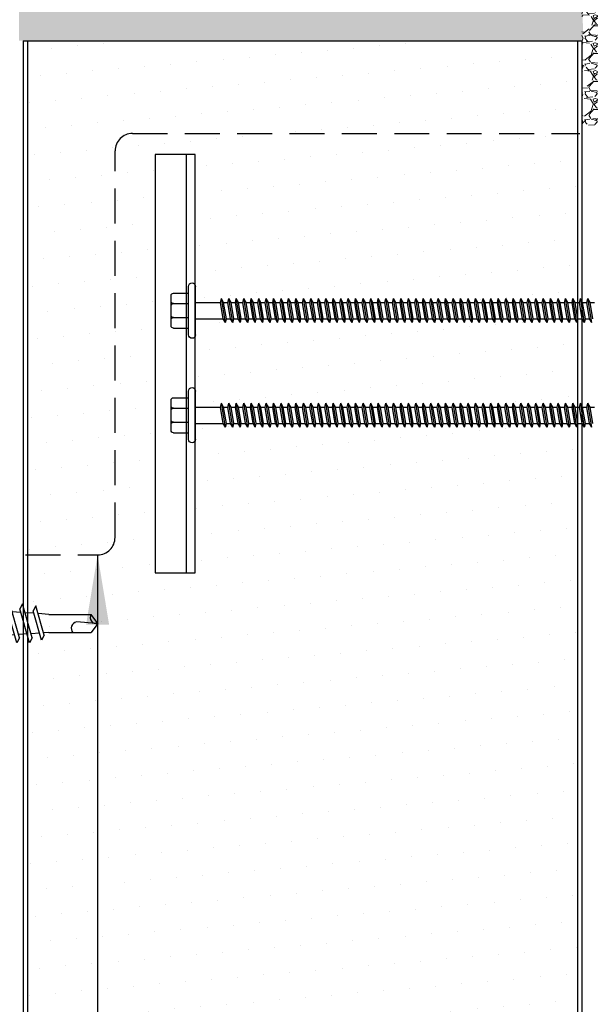
# Model space of a CAD drawing. Units: inches. Extents: x 0 to 34, y 0 to 44.
# Drawn here: x 16 to 20.1, y 20.5 to 27.5 of the extents above; entities that cross this region are included whole.
import ezdxf

# ---------------------------------------------------------------- set-up
doc = ezdxf.new("R2010")
doc.units = ezdxf.units.IN
doc.header["$LTSCALE"] = 2
doc.header["$MEASUREMENT"] = 0
doc.linetypes.add('HIDDEN2', pattern=[0.1875, 0.125, -0.0625])
doc.layers.get('0').update_dxf_attribs({"linetype": 'CONTINUOUS'})
for name, color, linetype in [('CLIP', 5, 'CONTINUOUS'), ('FASTENER', 9, 'CONTINUOUS'), ('hatch', 8, 'CONTINUOUS'), ('insul', 8, 'CONTINUOUS'), ('PANEL', 11, 'CONTINUOUS'), ('TEXT', 2, 'CONTINUOUS')]:
    doc.layers.add(name, color=color, linetype=linetype)
doc.styles.add('TEXT1', font='ROMANS', dxfattribs={"width": 0.75, "height": 0.375})
doc.dimstyles.new('PLAN$7', dxfattribs={"dimtxt": 0.375, "dimasz": 0.125, "dimexe": 0.0625, "dimexo": 0.125, "dimgap": 0.0625, "dimtad": 1, "dimdec": 4, "dimzin": 3, "dimdsep": 46, "dimlunit": 4, "dimtxsty": 'TEXT1', "dimblk": 'ARCHTICK', "dimcen": 0.0625, "dimclrd": 7, "dimclre": 7, "dimclrt": 2, "dimadec": 3, "dimazin": 0, "dimtfac": 0.6666666666666666, "dimtdec": 4, "dimtmove": 0, "dimatfit": 2, "dimfxl": 0, "dimtvp": 1, "dimfrac": 2, "dimtolj": 1, "dimtzin": 3, "dimarcsym": 0})
pattern_1 = [(228.012787504, (0.144, 0.2), (-1.600000000000013, -1.800000000000001), [0.0269072, -2.66381760941474]), (184.969740728, (0.126, 0.18), (2.399999999999995, 0.200000000000007), [0.0461736, -4.571184952245999]), (132.510447078, (0.08000000000000002, 0.176), (2.000000000000024, -2.199999999999973), [0.03255760000000001, -3.22320651921994]), (267.273689006, (0.002, 0.126), (0.2000000000000048, 4.000000000000004), [0.0420476, -4.162711608325799]), (292.833654178, (0, 0.084), (-0.9999999999999978, 2.400000000000006), [0.041231, -4.08187462561766]), (357.273689006, (0.016, 0.04600000000000001), (-4.000000000000004, 0.2000000000000051), [0.0420476, -4.162711608325799]), (37.6942404667, (0.058, 0.044), (-2.6, -1.999999999999995), [0.0556058, -5.5049697097832]), (72.2553283749, (0.102, 0.07800000000000001), (1.400000000000006, 4.400000000000001), [0.0524976, -5.197264299362678]), (121.429565615, (0.118, 0.128), (-1.600000000000004, 2.599999999999998), [0.04219000000000001, -4.1768146219458]), (175.236358309, (0.096, 0.164), (2.199999999999997, -0.2000000000000076), [0.04816640000000001, -2.36015251575846]), (222.397437798, (0.048, 0.168), (-2.399999999999993, -2.199999999999994), [0.0622896, -6.16667500095898]), (138.814074834, (0.2, 0.124), (-1.400000000000007, 1.2), [0.0212602, -2.104768962546939]), (171.46923439, (0.184, 0.138), (2.6, -0.399999999999999), [0.0404474, -4.0043022832314]), (225, (0.144, 0.144), (-2.220446049250313e-17, -0.1999999999999866), [0.0282842, -0.25455851247462]), (203.198590514, (0.13, 0.168), (0.9999999999999979, 0.3999999999999951), [0.0152316, -1.50792302117278]), (291.801409486, (0.116, 0.162), (-0.1999999999999368, 0.6000000000000205), [0.0215406, -1.0554923614269]), (30.96375653209999, (0.124, 0.142), (0.6000000000000106, 0.3999999999999959), [0.0349858, -1.13120457896906]), (161.565051177, (0.154, 0.16), (0.4000000000000024, -0.1999999999999953), [0.0252982, -0.6071573320336799]), (16.389540334, (0, 0.162), (1.999999999999993, 0.6000000000000089), [0.03544, -3.50856902933388]), (70.3461759419, (0.034, 0.172), (-0.8000000000002441, -2.200000000000679), [0.0297322, -2.9434815494638]), (293.198590514, (0.154, 0.2), (-0.3999999999999941, 0.9999999999999982), [0.030463, -1.49269162117278]), (343.610459666, (0.166, 0.172), (-1.999999999999993, 0.6000000000000087), [0.03543999999999999, -3.508569029333799]), (339.44395478, (0, 0.03800000000000001), (-1.000000000000007, 0.4000000000000049), [0.034176, -1.6746247490635]), (294.775140569, (0.032, 0.026), (-1.000000000000001, 2.200000000000001), [0.0286356, -2.8349286126552]), (66.8014094864, (0.156, 0), (0.3999999999999962, 0.999999999999994), [0.030463, -1.49269162117278]), (17.3540246363, (0.168, 0.028), (-2.599999999999996, -0.7999999999999926), [0.0335262, -3.319084722848]), (69.44395478040002, (0.058, 0), (-0.4000000000000015, -0.999999999999991), [0.017088, -1.6917127490635]), (101.309932474, (0.144, 0), (-0.1999999999999928, 0.8000000000000025), [0.010198, -1.00960590271856]), (165.963756532, (0.142, 0.01), (0.5999999999999918, -0.2000000000000003), [0.041231, -0.7833901251235401]), (186.009005957, (0.102, 0.02), (2.000000000000009, 0.1999999999999966), [0.03821, -3.782784634908561]), (303.690067526, (0.124, 0.124), (-0.1999999999999975, 0.3999999999999972), [0.0288444, -0.6922658550927999]), (353.157226587, (0.14, 0.1), (3.400000000000003, -0.4000000000000106), [0.05035880000000001, -4.98551252480566]), (60.9453959009, (0.19, 0.094), (-0.7999999999999952, -1.399999999999995), [0.0205912, -2.0385348281974]), (90, (0.2, 0.112), (-0.2, 0.2), [0.012, -0.188]), (120.256437164, (0.098, 0.026), (0.8000000000000018, -1.400000000000002), [0.0277848, -2.750703997889961]), (48.01278750420001, (0.084, 0.05), (1.6, 1.799999999999995), [0.0538144, -2.63691040941474]), (0, (0.12, 0.09000000000000001), (0.2, 0.2), [0.052, -0.148]), (325.3048464690001, (0.172, 0.09000000000000001), (2.000000000000028, -1.399999999999965), [0.03162279999999999, -3.1306548601684]), (254.054604099, (0.198, 0.072), (-0.2000000000000076, -0.8000000000000009), [0.0291204, -1.4269015778561]), (207.645975364, (0.19, 0.044), (-3.79999999999999, -2.00000000000001), [0.047413, -4.69389483645188]), (175.42607874, (0.148, 0.022), (-2.599999999999991, 0.2000000000000003), [0.0501598, -4.96581468159378])]

# ---------------------------------------------------------------- blocks, each defined once
blk = doc.blocks.new('MB_DW4')
at = {"layer": 'FASTENER'}
for p, q in [((-0.2171404842768219, 0.305071462036608), (-0.2171404842768219, 0.1711859360493406)), ((-0.1627114102537632, 0.3365750513696923), (0.1592179256073791, 0.3365750513696923)), ((-0.1082823362305234, 0.3050714620365937), (-0.1082823362305234, 0.1711859360493406)), ((0.1047888515842885, 0.3050714620365937), (0.1047888515842885, 0.1711859360493406)), ((0.2136469996305088, 0.3050714620365511), (0.2136469996305088, 0.1711859360493406)), ((-0.2257336523008497, 0.1711859360493406), (0.2136469996305088, 0.1711859360493406)), ((-0.3257336523008476, 0.0711859360493392), (-0.3257336523008476, 0.03687668227665597)), ((0.3222401676545417, 0.07118593604934631), (0.3222401676545417, 0.03687668227665597)), ((-0.3257336523008476, 0.03687668227665597), (0.3222401676546127, 0.03687668227666308)), ((-0.1409534310539051, -0.01403083081205381), (0.03734135838194774, 0.03687668227666308)), ((-0.1052880164057832, -0.03413018308585691), (0.1374599464076702, 0.03518028377235538)), ((-0.08803113739200441, 0.03687668227666308), (-0.08803113739200441, 0.001079775424969398)), ((-0.08803113739200441, 0.03687668227666308), (0.08453765274576597, 0.03687668227666308)), ((0.08453765274576597, 0.03687668227666308), (0.1344497620375265, 0.03687668227666308)), ((0.08453765274576952, 0.02006967753533218), (0.08453765274576952, -0.04054461424517797)), ((0.1374599464076702, 0.03518028377235538), (0.1344497620375265, 0.03687668227666308)), ((-0.1052880164057832, -0.03413018308585691), (-0.1409534310539051, -0.01403083081205381)), ((-0.1409534310539051, -0.1049278210469211), (0.1017945317595483, -0.03561735418870882)), ((-0.1052880164057832, -0.1250271733207242), (0.1374599464076702, -0.05571670646251192)), ((-0.08803113739200441, -0.02920292302938776), (-0.08803113739200441, -0.0898172148098979)), ((0.1374599464076702, -0.05571670646251192), (0.1017945317595483, -0.03561735418870882)), ((-0.1052880164057832, -0.1250271733207242), (-0.1409534310539051, -0.1049278210469211)), ((-0.1409534310539051, -0.1958248112817884), (0.1017945317595483, -0.1265143444235761)), ((-0.08803113739200441, -0.1200999132642551), (-0.08803113739200441, -0.1807142050447652)), ((0.08453765274576952, -0.07082731269954223), (0.08453765274576952, -0.1314416044800453)), ((0.1374599464076702, -0.1466136966973792), (0.1017945317595483, -0.1265143444235761)), ((-0.1052880164057832, -0.2159241635555915), (-0.1409534310539051, -0.1958248112817884)), ((-0.1052880164057832, -0.2159241635555915), (0.1374599464076702, -0.1466136966973792)), ((-0.08382277888452094, -0.2704096062344377), (-0.08803113739200441, -0.2109969034991224)), ((0.08371770789861799, -0.2225727089768625), (0.08453765274576952, -0.2109969034991224)), ((0.08453765274576952, -0.1617243029344024), (0.08453765274576952, -0.2109969034991224)), ((-0.1409534310539051, -0.2867218015166557), (0.1017945317595483, -0.2174113346584434)), ((-0.1052880164057832, -0.3068211537904588), (0.1374599464076702, -0.2375106869322465)), ((0.0771463317831298, -0.3153459874457738), (0.08152842747447053, -0.2534805004145895)), ((0.1374599464076702, -0.2375106869322465), (0.1017945317595483, -0.2174113346584434)), ((-0.1052880164057832, -0.3068211537904588), (-0.1409534310539051, -0.2867218015166557)), ((-0.1409534310539051, -0.377618791751523), (0.1017945317595483, -0.3083083248933107)), ((-0.1052880164057832, -0.3977181440253261), (0.1374599464076702, -0.3284076771671138)), ((-0.07751193847176907, -0.3595046975359182), (-0.08172029697924543, -0.3000919948005958)), ((0.07057495566764871, -0.4081192659146922), (0.07495705135898234, -0.3462537788835007)), ((0.1374599464076702, -0.3284076771671138), (0.1017945317595483, -0.3083083248933107)), ((-0.1052880164057832, -0.3977181440253261), (-0.1409534310539051, -0.377618791751523)), ((-0.1220416360769754, -0.4631160030395947), (0.0885005517078632, -0.4030010708293048)), ((-0.08637622142885348, -0.4832153553133978), (0.1241659663559851, -0.4231004231031079)), ((-0.0712010980590243, -0.4485997888373987), (-0.07540945656649356, -0.3891870861020834)), ((0.1241659663559851, -0.4231004231031079), (0.0885005517078632, -0.4030010708293048)), ((-0.08637622142885348, -0.4832153553133978), (-0.1220416360769754, -0.4631160030395947)), ((-0.06646003862478622, -0.5155330489947829), (-0.06909861615374169, -0.4782821774035568)), ((0.06299154628657178, -0.5151802129509093), (0.06838567524350125, -0.439027057352412)), ((-0.06646003862478622, -0.5155330489947829), (-0.06646003862478622, -0.819984783339244)), ((0.06296655397855133, -0.5158867690668529), (0.06296655397855133, -0.819984783339244)), ((-0.003145499025965393, -0.8538366038151679), (0.008950598423258072, -0.7138288753829869)), ((-0.001746742323117445, -0.8655537150908543), (-0.06646003862478622, -0.819984783339244)), ((-0.001746742323117445, -0.8655537150908543), (0.06296655397855133, -0.8199847833392511))]:
    blk.add_line(p, q, dxfattribs=at)
for centre, radius, start, end in [((-0.1627114102537632, 0.2738044223143916), 0.06277062905529672, 29.87541791658705, 150.1245820834162), ((-0.001746742323156525, 0.14103715330711), 0.195594190122193, 56.99742822392973, 123.0025717760438), ((0.1592179256073791, 0.2738044223143916), 0.06277062905529672, 29.87541791658385, 150.1245820834129), ((-0.2257336523008497, 0.0711859360493392), 0.1, 90.0000000000005, 180), ((0.2222401676545402, 0.07118593604934631), 0.1, 0, 90.00000000000081), ((0.07296655397854934, -0.5158867690668529), 0.01, 175.9483557626219, 180), ((-0.03627573630953052, -0.7227384504607173), 0.04609557333874754, 11.14454555051887, 130.9060011362953), ((0.03904108830937147, -0.8547425298941675), 0.04219631326387199, 55.45845230643774, 194.8453903687717)]:
    blk.add_arc(centre, radius, start, end, dxfattribs=at)
blk = doc.blocks.new('A$C400146F3')
at = {"layer": 'FASTENER'}
for p, q in [((-0.06663624435259408, 0.1703907593905569), (-0.06663624435259408, -0.1764040669918359)), ((-0.01663624434968369, 0.1703907593905569), (-0.01663624434968369, -0.1764040669918359)), ((-0.01663624434968369, 0.1595133461992191), (-0.01663624434968369, -0.165526653804136)), ((-0.1916762443479456, 0.1059933461979199), (-0.1916762443479456, -0.1120066538028368)), ((-0.175676244348324, 0.1219933461975415), (-0.06663624435259408, 0.1219933461975415)), ((0.1970248204127349, 0.08287160707504901), (0.1682727896079816, -0.08888491468360352)), ((0.1970248204127349, 0.08287160707504901), (0.1809460307670454, 0.05568899837771843)), ((0.1970248204127349, 0.08287160707504901), (0.2035175554231321, 0.05568899837771843)), ((0.2504206146552681, 0.08287160707504901), (0.2216685838505148, -0.08888491468360352)), ((0.2504206146552681, 0.08287160707504901), (0.2343418250059406, 0.05568899837771843)), ((0.2504206146552681, 0.08287160707504901), (0.2569133496620273, 0.05568899837771843)), ((0.3038164088978013, 0.08287160707504901), (0.275064378093048, -0.08888491468360352)), ((0.3038164088978013, 0.08287160707504901), (0.2877376192484737, 0.05568899837771843)), ((0.3038164088978013, 0.08287160707504901), (0.3103091439045604, 0.05568899837771843)), ((0.3572122031366964, 0.08287160707504901), (0.3284601723355811, -0.08888491468360352)), ((0.3572122031366964, 0.08287160707504901), (0.3411334134910069, 0.05568899837771843)), ((0.3572122031366964, 0.08287160707504901), (0.3637049381470936, 0.05568899837771843)), ((0.4106079973792296, 0.08287160707504901), (0.3818559665744763, -0.08888491468360352)), ((0.4106079973792296, 0.08287160707504901), (0.3945292077335401, 0.05568899837771843)), ((0.4106079973792296, 0.08287160707504901), (0.4171007323896267, 0.05568899837771843)), ((0.4640037916217628, 0.08287160707504901), (0.4352517608170094, -0.08888491468360352)), ((0.4640037916217628, 0.08287160707504901), (0.4479250019724352, 0.05568899837771843)), ((0.4640037916217628, 0.08287160707504901), (0.4704965266285219, 0.05568899837771843)), ((0.5173995858642959, 0.08287160707504901), (0.4886475550595426, -0.08888491468360352)), ((0.5173995858642959, 0.08287160707504901), (0.5013207962149684, 0.05568899837771843)), ((0.5173995858642959, 0.08287160707504901), (0.5238923208710551, 0.05568899837771843)), ((0.5707953801031911, 0.08287160707504901), (0.5420433493020758, -0.08888491468360352)), ((0.5707953801031911, 0.08287160707504901), (0.5547165904575015, 0.05568899837771843)), ((0.5707953801031911, 0.08287160707504901), (0.5772881151135882, 0.05568899837771843)), ((0.6241911743457242, 0.08287160707504901), (0.5954391435409709, -0.08888491468360352)), ((0.6241911743457242, 0.08287160707504901), (0.6081123847000347, 0.05568899837771843)), ((0.6241911743457242, 0.08287160707504901), (0.6306839093561214, 0.05568899837771843)), ((0.6775869685882574, 0.08287160707504901), (0.6488349377835041, -0.08888491468360352)), ((0.6775869685882574, 0.08287160707504901), (0.6615081789389299, 0.05568899837771843)), ((0.6775869685882574, 0.08287160707504901), (0.6840797035950166, 0.05568899837771843)), ((0.7309827628307906, 0.08287160707504901), (0.7022307320260373, -0.08888491468360352)), ((0.7309827628307906, 0.08287160707504901), (0.714903973181463, 0.05568899837771843)), ((0.7309827628307906, 0.08287160707504901), (0.7374754978375497, 0.05568899837771843)), ((0.7843785570696857, 0.08287160707504901), (0.7556265262685704, -0.08888491468360352)), ((0.7843785570696857, 0.08287160707504901), (0.7682997674239962, 0.05568899837771843)), ((0.7843785570696857, 0.08287160707504901), (0.7908712920800829, 0.05568899837771843)), ((0.8377743513122189, 0.08287160707504901), (0.8090223205074656, -0.08888491468360352)), ((0.8377743513122189, 0.08287160707504901), (0.8216955616665294, 0.05568899837771843)), ((0.8377743513122189, 0.08287160707504901), (0.844267086322616, 0.05568899837771843)), ((0.891170145554752, 0.08287160707504901), (0.8624181147499987, -0.08888491468360352)), ((0.891170145554752, 0.08287160707504901), (0.8750913559054245, 0.05568899837771843)), ((0.891170145554752, 0.08287160707504901), (0.8976628805615112, 0.05568899837771843)), ((0.9445659397972852, 0.08287160707504901), (0.9158139089925319, -0.08888491468360352)), ((0.9445659397972852, 0.08287160707504901), (0.9284871501479577, 0.05568899837771843)), ((0.9445659397972852, 0.08287160707504901), (0.9510586748040444, 0.05568899837771843)), ((0.9979617340361804, 0.08287160707504901), (0.9692097032350651, -0.08888491468360352)), ((0.9979617340361804, 0.08287160707504901), (0.9818829443904908, 0.05568899837771843)), ((0.9979617340361804, 0.08287160707504901), (1.004454469046578, 0.05568899837771843)), ((1.051357528278714, 0.08287160707504901), (1.02260549747396, -0.08888491468360352)), ((1.051357528278714, 0.08287160707504901), (1.035278738633024, 0.05568899837771843)), ((1.051357528278714, 0.08287160707504901), (1.057850263289111, 0.05568899837771843)), ((1.104753322521247, 0.08287160707504901), (1.076001291716493, -0.08888491468360352)), ((1.104753322521247, 0.08287160707504901), (1.088674532871919, 0.05568899837771843)), ((1.104753322521247, 0.08287160707504901), (1.111246057528006, 0.05568899837771843)), ((1.15814911676378, 0.08287160707504901), (1.129397085959027, -0.08888491468360352)), ((1.15814911676378, 0.08287160707504901), (1.142070327114452, 0.05568899837771843)), ((1.15814911676378, 0.08287160707504901), (1.164641851770539, 0.05568899837771843)), ((1.211544911002675, 0.08287160707504901), (1.18279288020156, -0.08888491468360352)), ((1.211544911002675, 0.08287160707504901), (1.195466121356985, 0.05568899837771843)), ((1.211544911002675, 0.08287160707504901), (1.218037646013072, 0.05568899837771843)), ((1.265892737094219, 0.08287160707504901), (1.237140706289465, -0.08888491468360352)), ((1.265892737094219, 0.08287160707504901), (1.249813947444891, 0.05568899837771843)), ((1.265892737094219, 0.08287160707504901), (1.272385472100978, 0.05568899837771843)), ((1.320240563182124, 0.08287160707504901), (1.291488532381009, -0.08888491468360352)), ((1.320240563182124, 0.08287160707504901), (1.304161773536435, 0.05568899837771843)), ((1.320240563182124, 0.08287160707504901), (1.326733298192521, 0.05568899837771843)), ((1.374588389273668, 0.08287160707504901), (1.345836358468914, -0.08888491468360352)), ((1.374588389273668, 0.08287160707504901), (1.35850959962434, 0.05568899837771843)), ((1.374588389273668, 0.08287160707504901), (1.381081124280427, 0.05568899837771843)), ((1.428936215361573, 0.08287160707504891), (1.40018418455682, -0.08888491468360361)), ((1.428936215361573, 0.08287160707504891), (1.412857425715884, 0.05568899837771833)), ((1.428936215361573, 0.08287160707504891), (1.43542895037197, 0.05568899837771833)), ((1.482332009604106, 0.08287160707504891), (1.453579978799353, -0.08888491468360361)), ((1.482332009604106, 0.08287160707504891), (1.466253219954779, 0.05568899837771833)), ((1.482332009604106, 0.08287160707504891), (1.488824744610866, 0.05568899837771833)), ((1.53572780384664, 0.08287160707504891), (1.506975773041886, -0.08888491468360361)), ((1.53572780384664, 0.08287160707504891), (1.519649014197312, 0.05568899837771833)), ((1.53572780384664, 0.08287160707504891), (1.542220538853399, 0.05568899837771833)), ((1.589123598085535, 0.08287160707504891), (1.560371567284419, -0.08888491468360361)), ((1.589123598085535, 0.08287160707504891), (1.573044808439845, 0.05568899837771833)), ((1.589123598085535, 0.08287160707504891), (1.595616333095932, 0.05568899837771833)), ((1.642519392328068, 0.08287160707504891), (1.613767361523315, -0.08888491468360361)), ((1.642519392328068, 0.08287160707504891), (1.626440602682378, 0.05568899837771833)), ((1.642519392328068, 0.08287160707504891), (1.649012127338465, 0.05568899837771833)), ((1.695915186570601, 0.08287160707504891), (1.667163155765848, -0.08888491468360361)), ((1.695915186570601, 0.08287160707504891), (1.679836396921274, 0.05568899837771833)), ((1.695915186570601, 0.08287160707504891), (1.70240792157736, 0.05568899837771833)), ((1.749310980813134, 0.08287160707504891), (1.720558950008381, -0.08888491468360361)), ((1.749310980813134, 0.08287160707504891), (1.733232191163807, 0.05568899837771833)), ((1.749310980813134, 0.08287160707504891), (1.755803715819893, 0.05568899837771833)), ((1.802706775052029, 0.08287160707504891), (1.773954744250914, -0.08888491468360361)), ((1.802706775052029, 0.08287160707504891), (1.78662798540634, 0.05568899837771833)), ((1.802706775052029, 0.08287160707504891), (1.809199510062427, 0.05568899837771833)), ((1.856102569294563, 0.08287160707504891), (1.827350538489809, -0.08888491468360361)), ((1.856102569294563, 0.08287160707504891), (1.840023779648873, 0.05568899837771833)), ((1.856102569294563, 0.08287160707504891), (1.86259530430496, 0.05568899837771833)), ((1.909498363537096, 0.08287160707504891), (1.880746332732342, -0.08888491468360361)), ((1.909498363537096, 0.08287160707504891), (1.893419573887768, 0.05568899837771833)), ((1.909498363537096, 0.08287160707504891), (1.915991098543855, 0.05568899837771833)), ((1.962894157779629, 0.08287160707504891), (1.934142126974876, -0.08888491468360361)), ((1.962894157779629, 0.08287160707504891), (1.946815368130301, 0.05568899837771833)), ((1.962894157779629, 0.08287160707504891), (1.969386892786388, 0.05568899837771833)), ((2.016289952018524, 0.08287160707504891), (1.987537921217409, -0.08888491468360361)), ((2.016289952018524, 0.08287160707504891), (2.000211162372834, 0.05568899837771833)), ((2.016289952018524, 0.08287160707504891), (2.022782687028921, 0.05568899837771833)), ((2.070637778110068, 0.08287160707504891), (2.041885747305314, -0.08888491468360361)), ((2.070637778110068, 0.08287160707504891), (2.05455898846074, 0.05568899837771833)), ((2.070637778110068, 0.08287160707504891), (2.077130513116827, 0.05568899837771833)), ((2.124985604197973, 0.08287160707504891), (2.096233573396858, -0.08888491468360361)), ((2.124985604197973, 0.08287160707504891), (2.108906814552284, 0.05568899837771833)), ((2.124985604197973, 0.08287160707504891), (2.13147833920837, 0.05568899837771833)), ((2.179333430289517, 0.08287160707504891), (2.150581399484763, -0.08888491468360361)), ((2.179333430289517, 0.08287160707504891), (2.163254640640189, 0.05568899837771833)), ((2.179333430289517, 0.08287160707504891), (2.185826165296276, 0.05568899837771833)), ((2.233681256377422, 0.08287160707504881), (2.204929225572669, -0.08888491468360371)), ((2.233681256377422, 0.08287160707504881), (2.217602466731733, 0.05568899837771824)), ((2.233681256377422, 0.08287160707504881), (2.240173991387819, 0.05568899837771824)), ((2.287077050619955, 0.08287160707504881), (2.258325019815202, -0.08888491468360371)), ((2.287077050619955, 0.08287160707504881), (2.270998260970628, 0.05568899837771824)), ((2.287077050619955, 0.08287160707504881), (2.293569785626715, 0.05568899837771824)), ((2.340472844862489, 0.08287160707504881), (2.311720814057735, -0.08888491468360371)), ((2.340472844862489, 0.08287160707504881), (2.324394055213161, 0.05568899837771824)), ((2.340472844862489, 0.08287160707504881), (2.346965579869248, 0.05568899837771824)), ((2.393868639101384, 0.08287160707504881), (2.365116608300268, -0.08888491468360371)), ((2.393868639101384, 0.08287160707504881), (2.377789849455694, 0.05568899837771824)), ((2.393868639101384, 0.08287160707504881), (2.400361374111781, 0.05568899837771824)), ((2.447264433343917, 0.08287160707504881), (2.418512402539164, -0.08888491468360371)), ((2.447264433343917, 0.08287160707504881), (2.431185643698227, 0.05568899837771824)), ((2.447264433343917, 0.08287160707504881), (2.453757168354314, 0.05568899837771824)), ((2.50066022758645, 0.08287160707504881), (2.471908196781697, -0.08888491468360371)), ((2.50066022758645, 0.08287160707504881), (2.484581437937122, 0.05568899837771824)), ((2.50066022758645, 0.08287160707504881), (2.507152962593209, 0.05568899837771824)), ((2.554056021828983, 0.08287160707504881), (2.52530399102423, -0.08888491468360371)), ((2.554056021828983, 0.08287160707504881), (2.537977232179656, 0.05568899837771824)), ((2.554056021828983, 0.08287160707504881), (2.560548756835742, 0.05568899837771824)), ((2.607451816067878, 0.08287160707504881), (2.578699785266763, -0.08888491468360371)), ((2.607451816067878, 0.08287160707504881), (2.591373026422189, 0.05568899837771824)), ((2.607451816067878, 0.08287160707504881), (2.613944551078276, 0.05568899837771824)), ((2.660847610310412, 0.08287160707504881), (2.632095579505658, -0.08888491468360371)), ((2.660847610310412, 0.08287160707504881), (2.644768820664722, 0.05568899837771824)), ((2.660847610310412, 0.08287160707504881), (2.667340345320809, 0.05568899837771824)), ((2.714243404552945, 0.08287160707504881), (2.685491373748191, -0.08888491468360371)), ((2.714243404552945, 0.08287160707504881), (2.698164614903617, 0.05568899837771824)), ((2.714243404552945, 0.08287160707504881), (2.720736139559704, 0.05568899837771824)), ((2.767639198795478, 0.08287160707504881), (2.738887167990725, -0.08888491468360371)), ((2.767639198795478, 0.08287160707504881), (2.75156040914615, 0.05568899837771824)), ((2.767639198795478, 0.08287160707504881), (2.774131933802237, 0.05568899837771824)), ((2.821034993034373, 0.08287160707504881), (2.792282962233258, -0.08888491468360371)), ((2.821034993034373, 0.08287160707504881), (2.804956203388683, 0.05568899837771824)), ((-0.175676244348324, 0.04695334619782443), (-0.06663624435259408, 0.04695334619782443)), ((-0.0166362443487742, 0.05568899837771824), (0.1809460307670454, 0.05568899837771824)), ((0.1809460307670454, 0.05568899837771843), (0.1617800546012225, -0.06170230597899698)), ((0.2035175554231321, 0.05568899837771843), (0.1843515792573092, -0.06170230597899698)), ((0.2035175554231321, 0.05568899837771843), (0.2343418250059406, 0.05568899837771843)), ((0.2343418250059406, 0.05568899837771843), (0.2151758488401176, -0.06170230597899698)), ((0.2569133496620273, 0.05568899837771843), (0.2377473734998423, -0.06170230597899698)), ((0.2569133496656653, 0.05568899837771843), (0.2877376192484737, 0.05568899837771843)), ((0.2877376192484737, 0.05568899837771843), (0.2685716430826508, -0.06170230597899698)), ((0.3103091439045604, 0.05568899837771843), (0.2911431677387375, -0.06170230597899698)), ((0.3103091439045604, 0.05568899837771843), (0.3411334134910069, 0.05568899837771843)), ((0.3411334134910069, 0.05568899837771843), (0.321967437325184, -0.06170230597899698)), ((0.3637049381470936, 0.05568899837771843), (0.3445389619812707, -0.06170230597899698)), ((0.3637049381470936, 0.05568899837771843), (0.3945292077335401, 0.05568899837771843)), ((0.3945292077335401, 0.05568899837771843), (0.3753632315677171, -0.06170230597899698)), ((0.4171007323896267, 0.05568899837771843), (0.3979347562238038, -0.06170230597899698)), ((0.4171007323896267, 0.05568899837771843), (0.4479250019724352, 0.05568899837771843)), ((0.4479250019724352, 0.05568899837771843), (0.4287590258066123, -0.06170230597899698)), ((0.4704965266285219, 0.05568899837771843), (0.451330550466337, -0.06170230597899698)), ((0.4704965266321599, 0.05568899837771843), (0.5013207962149684, 0.05568899837771843)), ((0.5013207962149684, 0.05568899837771843), (0.4821548200491454, -0.06170230597899698)), ((0.5238923208710551, 0.05568899837771843), (0.5047263447052321, -0.06170230597899698)), ((0.5238923208710551, 0.05568899837771843), (0.5547165904575015, 0.05568899837771843)), ((0.5547165904575015, 0.05568899837771843), (0.5355506142916786, -0.06170230597899698)), ((0.5772881151135882, 0.05568899837771843), (0.5581221389477653, -0.06170230597899698)), ((0.5772881151135882, 0.05568899837771843), (0.6081123847000347, 0.05568899837771843)), ((0.6081123847000347, 0.05568899837771843), (0.5889464085342118, -0.06170230597899698)), ((0.6306839093561214, 0.05568899837771843), (0.6115179331902985, -0.06170230597899698)), ((0.6306839093561214, 0.05568899837771843), (0.6615081789389299, 0.05568899837771843)), ((0.6615081789389299, 0.05568899837771843), (0.6423422027731069, -0.06170230597899698)), ((0.6840797035950166, 0.05568899837771843), (0.6649137274328316, -0.06170230597899698)), ((0.6840797035986546, 0.05568899837771843), (0.714903973181463, 0.05568899837771843)), ((0.714903973181463, 0.05568899837771843), (0.6957379970156401, -0.06170230597899698)), ((0.7374754978375497, 0.05568899837771843), (0.7183095216717268, -0.06170230597899698)), ((0.7374754978375497, 0.05568899837771843), (0.7682997674239962, 0.05568899837771843)), ((0.7682997674239962, 0.05568899837771843), (0.7491337912581733, -0.06170230597899698)), ((0.7908712920800829, 0.05568899837771843), (0.77170531591426, -0.06170230597899698)), ((0.7908712920800829, 0.05568899837771843), (0.8216955616665294, 0.05568899837771843)), ((0.8216955616665294, 0.05568899837771843), (0.8025295855007064, -0.06170230597899698)), ((0.844267086322616, 0.05568899837771843), (0.8251011101567931, -0.06170230597899698)), ((0.844267086322616, 0.05568899837771843), (0.8750913559054245, 0.05568899837771843)), ((0.8750913559054245, 0.05568899837771843), (0.8559253797396016, -0.06170230597899698)), ((0.8976628805615112, 0.05568899837771843), (0.8784969043993263, -0.06170230597899698)), ((0.8976628805651492, 0.05568899837771843), (0.9284871501479577, 0.05568899837771843)), ((0.9284871501479577, 0.05568899837771843), (0.9093211739821347, -0.06170230597899698)), ((0.9510586748040444, 0.05568899837771843), (0.9318926986382214, -0.06170230597899698)), ((0.9510586748040444, 0.05568899837771843), (0.9818829443904908, 0.05568899837771843)), ((0.9818829443904908, 0.05568899837771843), (0.9627169682246679, -0.06170230597899698)), ((1.004454469046578, 0.05568899837771843), (0.9852884928807546, -0.06170230597899698)), ((1.004454469046578, 0.05568899837771843), (1.035278738633024, 0.05568899837771843)), ((1.035278738633024, 0.05568899837771843), (1.016112762467201, -0.06170230597899698)), ((1.057850263289111, 0.05568899837771843), (1.038684287123288, -0.06170230597899698)), ((1.057850263289111, 0.05568899837771843), (1.088674532871919, 0.05568899837771843)), ((1.088674532871919, 0.05568899837771843), (1.069508556706096, -0.06170230597899698)), ((1.111246057528006, 0.05568899837771843), (1.092080081365821, -0.06170230597899698)), ((1.111246057531644, 0.05568899837771843), (1.142070327114452, 0.05568899837771843)), ((1.142070327114452, 0.05568899837771843), (1.122904350948629, -0.06170230597899698)), ((1.164641851770539, 0.05568899837771843), (1.145475875604716, -0.06170230597899698)), ((1.164641851770539, 0.05568899837771843), (1.195466121356985, 0.05568899837771843)), ((1.195466121356985, 0.05568899837771843), (1.176300145191163, -0.06170230597899698)), ((1.218037646013072, 0.05568899837771843), (1.198871669847249, -0.06170230597899698)), ((1.218037646009434, 0.05568899837771843), (1.249813947444891, 0.05568899837771843)), ((1.249813947444891, 0.05568899837771843), (1.230647971279068, -0.06170230597899698)), ((1.272385472100978, 0.05568899837771843), (1.253219495938793, -0.06170230597899698)), ((1.272385472100978, 0.05568899837771843), (1.304161773536435, 0.05568899837771843)), ((1.304161773536435, 0.05568899837771843), (1.284995797370612, -0.06170230597899698)), ((1.326733298192521, 0.05568899837771843), (1.307567322026698, -0.06170230597899698)), ((1.326733298188883, 0.05568899837771843), (1.35850959962434, 0.05568899837771843)), ((1.35850959962434, 0.05568899837771843), (1.339343623458517, -0.06170230597899698)), ((1.381081124280427, 0.05568899837771843), (1.361915148118242, -0.06170230597899698)), ((1.381081124280427, 0.05568899837771843), (1.412857425715884, 0.05568899837771843)), ((1.412857425715884, 0.05568899837771833), (1.393691449550061, -0.06170230597899708)), ((1.43542895037197, 0.05568899837771833), (1.416262974206147, -0.06170230597899708)), ((1.43542895037197, 0.05568899837771833), (1.466253219954779, 0.05568899837771833)), ((1.466253219954779, 0.05568899837771833), (1.447087243788956, -0.06170230597899708)), ((1.488824744610866, 0.05568899837771833), (1.469658768448681, -0.06170230597899708)), ((1.488824744614504, 0.05568899837771833), (1.519649014197312, 0.05568899837771833)), ((1.519649014197312, 0.05568899837771833), (1.500483038031489, -0.06170230597899708)), ((1.542220538853399, 0.05568899837771833), (1.523054562687576, -0.06170230597899708)), ((1.542220538853399, 0.05568899837771833), (1.573044808439845, 0.05568899837771833)), ((1.573044808439845, 0.05568899837771833), (1.553878832274022, -0.06170230597899708)), ((1.595616333095932, 0.05568899837771833), (1.576450356930109, -0.06170230597899708)), ((1.595616333095932, 0.05568899837771833), (1.626440602682378, 0.05568899837771833)), ((1.626440602682378, 0.05568899837771833), (1.607274626516555, -0.06170230597899708)), ((1.649012127338465, 0.05568899837771833), (1.629846151172642, -0.06170230597899708)), ((1.649012127338465, 0.05568899837771833), (1.679836396921274, 0.05568899837771833)), ((1.679836396921274, 0.05568899837771833), (1.660670420755451, -0.06170230597899708)), ((1.70240792157736, 0.05568899837771833), (1.683241945415175, -0.06170230597899708)), ((1.702407921580998, 0.05568899837771833), (1.733232191163807, 0.05568899837771833)), ((1.733232191163807, 0.05568899837771833), (1.714066214997984, -0.06170230597899708)), ((1.755803715819893, 0.05568899837771833), (1.73663773965407, -0.06170230597899708)), ((1.755803715819893, 0.05568899837771833), (1.78662798540634, 0.05568899837771833)), ((1.78662798540634, 0.05568899837771833), (1.767462009240517, -0.06170230597899708)), ((1.809199510062427, 0.05568899837771833), (1.790033533896604, -0.06170230597899708)), ((1.809199510062427, 0.05568899837771833), (1.840023779648873, 0.05568899837771833)), ((1.840023779648873, 0.05568899837771833), (1.82085780348305, -0.06170230597899708)), ((1.86259530430496, 0.05568899837771833), (1.843429328139137, -0.06170230597899708)), ((1.86259530430496, 0.05568899837771833), (1.893419573887768, 0.05568899837771833)), ((1.893419573887768, 0.05568899837771833), (1.874253597721945, -0.06170230597899708)), ((1.915991098543855, 0.05568899837771833), (1.89682512238167, -0.06170230597899708)), ((1.915991098547493, 0.05568899837771833), (1.946815368130301, 0.05568899837771833)), ((1.946815368130301, 0.05568899837771833), (1.927649391964478, -0.06170230597899708)), ((1.969386892786388, 0.05568899837771833), (1.950220916620565, -0.06170230597899708)), ((1.969386892786388, 0.05568899837771833), (2.000211162372834, 0.05568899837771833)), ((2.000211162372834, 0.05568899837771833), (1.981045186207012, -0.06170230597899708)), ((2.022782687028921, 0.05568899837771833), (2.003616710863098, -0.06170230597899708)), ((2.022782687025283, 0.05568899837771833), (2.05455898846074, 0.05568899837771833)), ((2.05455898846074, 0.05568899837771833), (2.035393012294917, -0.06170230597899708)), ((2.077130513116827, 0.05568899837771833), (2.057964536954642, -0.06170230597899708)), ((2.077130513116827, 0.05568899837771833), (2.108906814552284, 0.05568899837771833)), ((2.108906814552284, 0.05568899837771833), (2.089740838386461, -0.06170230597899708)), ((2.13147833920837, 0.05568899837771833), (2.112312363042547, -0.06170230597899708)), ((2.131478339204732, 0.05568899837771833), (2.163254640640189, 0.05568899837771833)), ((2.163254640640189, 0.05568899837771833), (2.144088664474366, -0.06170230597899708)), ((2.185826165296276, 0.05568899837771833), (2.166660189134091, -0.06170230597899708)), ((2.185826165296276, 0.05568899837771833), (2.217602466731733, 0.05568899837771833)), ((2.217602466731733, 0.05568899837771824), (2.19843649056591, -0.06170230597899717)), ((2.240173991387819, 0.05568899837771824), (2.221008015221996, -0.06170230597899717)), ((2.240173991387819, 0.05568899837771824), (2.270998260970628, 0.05568899837771824)), ((2.270998260970628, 0.05568899837771824), (2.251832284804805, -0.06170230597899717)), ((2.293569785626715, 0.05568899837771824), (2.27440380946453, -0.06170230597899717)), ((2.293569785630353, 0.05568899837771824), (2.324394055213161, 0.05568899837771824)), ((2.324394055213161, 0.05568899837771824), (2.305228079047338, -0.06170230597899717)), ((2.346965579869248, 0.05568899837771824), (2.327799603703425, -0.06170230597899717)), ((2.346965579869248, 0.05568899837771824), (2.377789849455694, 0.05568899837771824)), ((2.377789849455694, 0.05568899837771824), (2.358623873289871, -0.06170230597899717)), ((2.400361374111781, 0.05568899837771824), (2.381195397945958, -0.06170230597899717)), ((2.400361374111781, 0.05568899837771824), (2.431185643698227, 0.05568899837771824)), ((2.431185643698227, 0.05568899837771824), (2.412019667532404, -0.06170230597899717)), ((2.453757168354314, 0.05568899837771824), (2.434591192188491, -0.06170230597899717)), ((2.453757168354314, 0.05568899837771824), (2.484581437937122, 0.05568899837771824)), ((2.484581437937122, 0.05568899837771824), (2.4654154617713, -0.06170230597899717)), ((2.507152962593209, 0.05568899837771824), (2.487986986431024, -0.06170230597899717)), ((2.507152962596847, 0.05568899837771824), (2.537977232179656, 0.05568899837771824)), ((2.537977232179656, 0.05568899837771824), (2.518811256013833, -0.06170230597899717)), ((2.560548756835742, 0.05568899837771824), (2.541382780669919, -0.06170230597899717)), ((2.560548756835742, 0.05568899837771824), (2.591373026422189, 0.05568899837771824)), ((2.591373026422189, 0.05568899837771824), (2.572207050256366, -0.06170230597899717)), ((2.613944551078276, 0.05568899837771824), (2.594778574912453, -0.06170230597899717)), ((2.613944551078276, 0.05568899837771824), (2.644768820664722, 0.05568899837771824)), ((2.644768820664722, 0.05568899837771824), (2.625602844498899, -0.06170230597899717)), ((2.667340345320809, 0.05568899837771824), (2.648174369154986, -0.06170230597899717)), ((2.667340345320809, 0.05568899837771824), (2.698164614903617, 0.05568899837771824)), ((2.698164614903617, 0.05568899837771824), (2.678998638737794, -0.06170230597899717)), ((2.720736139559704, 0.05568899837771824), (2.701570163397519, -0.06170230597899717)), ((2.720736139563342, 0.05568899837771824), (2.75156040914615, 0.05568899837771824)), ((2.75156040914615, 0.05568899837771824), (2.732394432980327, -0.06170230597899717)), ((2.774131933802237, 0.05568899837771824), (2.754965957636414, -0.06170230597899717)), ((2.774131933802237, 0.05568899837771824), (2.804956203388683, 0.05568899837771824)), ((2.804956203388683, 0.05568899837771824), (2.785790227222861, -0.06170230597899717)), ((2.82752772804477, 0.05568899837771824), (2.808361751878947, -0.06170230597899717)), ((-0.175676244348324, -0.05296665380637933), (-0.06663624435259408, -0.05296665380637933)), ((-0.01663624434968369, -0.06170230597899717), (0.1617800546012225, -0.06170230597899717)), ((0.1617800546012225, -0.06170230597899698), (0.1682727896079816, -0.08888491468360352)), ((0.1843515792573092, -0.06170230597899698), (0.1682727896079816, -0.08888491468360352)), ((0.1843515792573092, -0.06170230597899698), (0.2151758488401176, -0.06170230597899698)), ((0.2151758488401176, -0.06170230597899698), (0.2216685838505148, -0.08888491468360352)), ((0.2377473734998423, -0.06170230597899698), (0.2216685838505148, -0.08888491468360352)), ((0.2377473734998423, -0.06170230597899698), (0.2685716430826508, -0.06170230597899698)), ((0.2685716430826508, -0.06170230597899698), (0.275064378093048, -0.08888491468360352)), ((0.2911431677387375, -0.06170230597899698), (0.275064378093048, -0.08888491468360352)), ((0.2911431677387375, -0.06170230597899698), (0.321967437325184, -0.06170230597899698)), ((0.321967437325184, -0.06170230597899698), (0.3284601723355811, -0.08888491468360352)), ((0.3445389619812707, -0.06170230597899698), (0.3284601723355811, -0.08888491468360352)), ((0.3445389619812707, -0.06170230597899698), (0.3753632315677171, -0.06170230597899698)), ((0.3753632315677171, -0.06170230597899698), (0.3818559665744763, -0.08888491468360352)), ((0.3979347562238038, -0.06170230597899698), (0.3818559665744763, -0.08888491468360352)), ((0.3979347562238038, -0.06170230597899698), (0.4287590258066123, -0.06170230597899698)), ((0.4287590258066123, -0.06170230597899698), (0.4352517608170094, -0.08888491468360352)), ((0.451330550466337, -0.06170230597899698), (0.4352517608170094, -0.08888491468360352)), ((0.451330550466337, -0.06170230597899698), (0.4821548200491454, -0.06170230597899698)), ((0.4821548200491454, -0.06170230597899698), (0.4886475550595426, -0.08888491468360352)), ((0.5047263447052321, -0.06170230597899698), (0.4886475550595426, -0.08888491468360352)), ((0.5047263447052321, -0.06170230597899698), (0.5355506142916786, -0.06170230597899698)), ((0.5355506142916786, -0.06170230597899698), (0.5420433493020758, -0.08888491468360352)), ((0.5581221389477653, -0.06170230597899698), (0.5420433493020758, -0.08888491468360352)), ((0.5581221389477653, -0.06170230597899698), (0.5889464085342118, -0.06170230597899698)), ((0.5889464085342118, -0.06170230597899698), (0.5954391435409709, -0.08888491468360352)), ((0.6115179331902985, -0.06170230597899698), (0.5954391435409709, -0.08888491468360352)), ((0.6115179331902985, -0.06170230597899698), (0.6423422027731069, -0.06170230597899698)), ((0.6423422027731069, -0.06170230597899698), (0.6488349377835041, -0.08888491468360352)), ((0.6649137274328316, -0.06170230597899698), (0.6488349377835041, -0.08888491468360352)), ((0.6649137274328316, -0.06170230597899698), (0.6957379970156401, -0.06170230597899698)), ((0.6957379970156401, -0.06170230597899698), (0.7022307320260373, -0.08888491468360352)), ((0.7183095216717268, -0.06170230597899698), (0.7022307320260373, -0.08888491468360352)), ((0.7183095216717268, -0.06170230597899698), (0.7491337912581733, -0.06170230597899698)), ((0.7491337912581733, -0.06170230597899698), (0.7556265262685704, -0.08888491468360352)), ((0.77170531591426, -0.06170230597899698), (0.7556265262685704, -0.08888491468360352)), ((0.77170531591426, -0.06170230597899698), (0.8025295855007064, -0.06170230597899698)), ((0.8025295855007064, -0.06170230597899698), (0.8090223205074656, -0.08888491468360352)), ((0.8251011101567931, -0.06170230597899698), (0.8090223205074656, -0.08888491468360352)), ((0.8251011101567931, -0.06170230597899698), (0.8559253797396016, -0.06170230597899698)), ((0.8559253797396016, -0.06170230597899698), (0.8624181147499987, -0.08888491468360352)), ((0.8784969043993263, -0.06170230597899698), (0.8624181147499987, -0.08888491468360352)), ((0.8784969043993263, -0.06170230597899698), (0.9093211739821347, -0.06170230597899698)), ((0.9093211739821347, -0.06170230597899698), (0.9158139089925319, -0.08888491468360352)), ((0.9318926986382214, -0.06170230597899698), (0.9158139089925319, -0.08888491468360352)), ((0.9318926986382214, -0.06170230597899698), (0.9627169682246679, -0.06170230597899698)), ((0.9627169682246679, -0.06170230597899698), (0.9692097032350651, -0.08888491468360352)), ((0.9852884928807546, -0.06170230597899698), (0.9692097032350651, -0.08888491468360352)), ((0.9852884928807546, -0.06170230597899698), (1.016112762467201, -0.06170230597899698)), ((1.016112762467201, -0.06170230597899698), (1.02260549747396, -0.08888491468360352)), ((1.038684287123288, -0.06170230597899698), (1.02260549747396, -0.08888491468360352)), ((1.038684287123288, -0.06170230597899698), (1.069508556706096, -0.06170230597899698)), ((1.069508556706096, -0.06170230597899698), (1.076001291716493, -0.08888491468360352)), ((1.092080081365821, -0.06170230597899698), (1.076001291716493, -0.08888491468360352)), ((1.092080081365821, -0.06170230597899698), (1.122904350948629, -0.06170230597899698)), ((1.122904350948629, -0.06170230597899698), (1.129397085959027, -0.08888491468360352)), ((1.145475875604716, -0.06170230597899698), (1.129397085959027, -0.08888491468360352)), ((1.145475875604716, -0.06170230597899698), (1.176300145191163, -0.06170230597899698)), ((1.176300145191163, -0.06170230597899698), (1.18279288020156, -0.08888491468360352)), ((1.198871669847249, -0.06170230597899698), (1.18279288020156, -0.08888491468360352)), ((1.198871669847249, -0.06170230597899698), (1.230647971279068, -0.06170230597899698)), ((1.230647971279068, -0.06170230597899698), (1.237140706289465, -0.08888491468360352)), ((1.253219495938793, -0.06170230597899698), (1.237140706289465, -0.08888491468360352)), ((1.253219495938793, -0.06170230597899698), (1.284995797370612, -0.06170230597899698)), ((1.284995797370612, -0.06170230597899698), (1.291488532381009, -0.08888491468360352)), ((1.307567322026698, -0.06170230597899698), (1.291488532381009, -0.08888491468360352)), ((1.307567322026698, -0.06170230597899698), (1.339343623458517, -0.06170230597899698)), ((1.339343623458517, -0.06170230597899698), (1.345836358468914, -0.08888491468360352)), ((1.361915148118242, -0.06170230597899698), (1.345836358468914, -0.08888491468360352)), ((1.361915148118242, -0.06170230597899698), (1.393691449550061, -0.06170230597899698)), ((1.393691449550061, -0.06170230597899708), (1.40018418455682, -0.08888491468360361)), ((1.416262974206147, -0.06170230597899708), (1.40018418455682, -0.08888491468360361)), ((1.416262974206147, -0.06170230597899708), (1.447087243788956, -0.06170230597899708)), ((1.447087243788956, -0.06170230597899708), (1.453579978799353, -0.08888491468360361)), ((1.469658768448681, -0.06170230597899708), (1.453579978799353, -0.08888491468360361)), ((1.469658768448681, -0.06170230597899708), (1.500483038031489, -0.06170230597899708)), ((1.500483038031489, -0.06170230597899708), (1.506975773041886, -0.08888491468360361)), ((1.523054562687576, -0.06170230597899708), (1.506975773041886, -0.08888491468360361)), ((1.523054562687576, -0.06170230597899708), (1.553878832274022, -0.06170230597899708)), ((1.553878832274022, -0.06170230597899708), (1.560371567284419, -0.08888491468360361)), ((1.576450356930109, -0.06170230597899708), (1.560371567284419, -0.08888491468360361)), ((1.576450356930109, -0.06170230597899708), (1.607274626516555, -0.06170230597899708)), ((1.607274626516555, -0.06170230597899708), (1.613767361523315, -0.08888491468360361)), ((1.629846151172642, -0.06170230597899708), (1.613767361523315, -0.08888491468360361)), ((1.629846151172642, -0.06170230597899708), (1.660670420755451, -0.06170230597899708)), ((1.660670420755451, -0.06170230597899708), (1.667163155765848, -0.08888491468360361)), ((1.683241945415175, -0.06170230597899708), (1.667163155765848, -0.08888491468360361)), ((1.683241945415175, -0.06170230597899708), (1.714066214997984, -0.06170230597899708)), ((1.714066214997984, -0.06170230597899708), (1.720558950008381, -0.08888491468360361)), ((1.73663773965407, -0.06170230597899708), (1.720558950008381, -0.08888491468360361)), ((1.73663773965407, -0.06170230597899708), (1.767462009240517, -0.06170230597899708)), ((1.767462009240517, -0.06170230597899708), (1.773954744250914, -0.08888491468360361)), ((1.790033533896604, -0.06170230597899708), (1.773954744250914, -0.08888491468360361)), ((1.790033533896604, -0.06170230597899708), (1.82085780348305, -0.06170230597899708)), ((1.82085780348305, -0.06170230597899708), (1.827350538489809, -0.08888491468360361)), ((1.843429328139137, -0.06170230597899708), (1.827350538489809, -0.08888491468360361)), ((1.843429328139137, -0.06170230597899708), (1.874253597721945, -0.06170230597899708)), ((1.874253597721945, -0.06170230597899708), (1.880746332732342, -0.08888491468360361)), ((1.89682512238167, -0.06170230597899708), (1.880746332732342, -0.08888491468360361)), ((1.89682512238167, -0.06170230597899708), (1.927649391964478, -0.06170230597899708)), ((1.927649391964478, -0.06170230597899708), (1.934142126974876, -0.08888491468360361)), ((1.950220916620565, -0.06170230597899708), (1.934142126974876, -0.08888491468360361)), ((1.950220916620565, -0.06170230597899708), (1.981045186207012, -0.06170230597899708)), ((1.981045186207012, -0.06170230597899708), (1.987537921217409, -0.08888491468360361)), ((2.003616710863098, -0.06170230597899708), (1.987537921217409, -0.08888491468360361)), ((2.003616710863098, -0.06170230597899708), (2.035393012294917, -0.06170230597899708)), ((2.035393012294917, -0.06170230597899708), (2.041885747305314, -0.08888491468360361)), ((2.057964536954642, -0.06170230597899708), (2.041885747305314, -0.08888491468360361)), ((2.057964536954642, -0.06170230597899708), (2.089740838386461, -0.06170230597899708)), ((2.089740838386461, -0.06170230597899708), (2.096233573396858, -0.08888491468360361)), ((2.112312363042547, -0.06170230597899708), (2.096233573396858, -0.08888491468360361)), ((2.112312363042547, -0.06170230597899708), (2.144088664474366, -0.06170230597899708)), ((2.144088664474366, -0.06170230597899708), (2.150581399484763, -0.08888491468360361)), ((2.166660189134091, -0.06170230597899708), (2.150581399484763, -0.08888491468360361)), ((2.166660189134091, -0.06170230597899708), (2.19843649056591, -0.06170230597899708)), ((2.19843649056591, -0.06170230597899717), (2.204929225572669, -0.08888491468360371)), ((2.221008015221996, -0.06170230597899717), (2.204929225572669, -0.08888491468360371)), ((2.221008015221996, -0.06170230597899717), (2.251832284804805, -0.06170230597899717)), ((2.251832284804805, -0.06170230597899717), (2.258325019815202, -0.08888491468360371)), ((2.27440380946453, -0.06170230597899717), (2.258325019815202, -0.08888491468360371)), ((2.27440380946453, -0.06170230597899717), (2.305228079047338, -0.06170230597899717)), ((2.305228079047338, -0.06170230597899717), (2.311720814057735, -0.08888491468360371)), ((2.327799603703425, -0.06170230597899717), (2.311720814057735, -0.08888491468360371)), ((2.327799603703425, -0.06170230597899717), (2.358623873289871, -0.06170230597899717)), ((2.358623873289871, -0.06170230597899717), (2.365116608300268, -0.08888491468360371)), ((2.381195397945958, -0.06170230597899717), (2.365116608300268, -0.08888491468360371)), ((2.381195397945958, -0.06170230597899717), (2.412019667532404, -0.06170230597899717)), ((2.412019667532404, -0.06170230597899717), (2.418512402539164, -0.08888491468360371)), ((2.434591192188491, -0.06170230597899717), (2.418512402539164, -0.08888491468360371)), ((2.434591192188491, -0.06170230597899717), (2.4654154617713, -0.06170230597899717)), ((2.4654154617713, -0.06170230597899717), (2.471908196781697, -0.08888491468360371)), ((2.487986986431024, -0.06170230597899717), (2.471908196781697, -0.08888491468360371)), ((2.487986986431024, -0.06170230597899717), (2.518811256013833, -0.06170230597899717)), ((2.518811256013833, -0.06170230597899717), (2.52530399102423, -0.08888491468360371)), ((2.541382780669919, -0.06170230597899717), (2.52530399102423, -0.08888491468360371)), ((2.541382780669919, -0.06170230597899717), (2.572207050256366, -0.06170230597899717)), ((2.572207050256366, -0.06170230597899717), (2.578699785266763, -0.08888491468360371)), ((2.594778574912453, -0.06170230597899717), (2.578699785266763, -0.08888491468360371)), ((2.594778574912453, -0.06170230597899717), (2.625602844498899, -0.06170230597899717)), ((2.625602844498899, -0.06170230597899717), (2.632095579505658, -0.08888491468360371)), ((2.648174369154986, -0.06170230597899717), (2.632095579505658, -0.08888491468360371)), ((2.648174369154986, -0.06170230597899717), (2.678998638737794, -0.06170230597899717)), ((2.678998638737794, -0.06170230597899717), (2.685491373748191, -0.08888491468360371)), ((2.701570163397519, -0.06170230597899717), (2.685491373748191, -0.08888491468360371)), ((2.701570163397519, -0.06170230597899717), (2.732394432980327, -0.06170230597899717)), ((2.732394432980327, -0.06170230597899717), (2.738887167990725, -0.08888491468360371)), ((2.754965957636414, -0.06170230597899717), (2.738887167990725, -0.08888491468360371)), ((2.754965957636414, -0.06170230597899717), (2.785790227222861, -0.06170230597899717)), ((2.785790227222861, -0.06170230597899717), (2.792282962233258, -0.08888491468360371)), ((2.808361751878947, -0.06170230597899717), (2.792282962233258, -0.08888491468360371)), ((2.808361751878947, -0.06170230597899717), (2.840138053310766, -0.06170230597899717)), ((-0.175676244348324, -0.1280066538024585), (-0.06663624435259408, -0.1280066538024585))]:
    blk.add_line(p, q, dxfattribs=at)
for centre, radius, start, end in [((-0.04163624435113888, 0.1703907593905569), 0.02500000000031832, 0, 180), ((-0.175676244348324, 0.1059933461979199), 0.01600000000007536, 90, 180), ((-0.175676244348324, 0.06295334619744608), 0.01600000000007536, 180, 270), ((-0.175676244348324, 0.03095334619820278), 0.01600000000007536, 90, 180), ((-0.175676244348324, -0.0369666538031197), 0.01600000000007536, 180, 270), ((-0.175676244348324, -0.06896665380600098), 0.01600000000007536, 90, 180), ((-0.175676244348324, -0.1120066538028368), 0.01600000000007536, 180, 270), ((-0.04163624435113888, -0.1764040669918359), 0.02500000000031832, 180, 0)]:
    blk.add_arc(centre, radius, start, end, dxfattribs=at)
blk = doc.blocks.new('_ArchTick')
at = {"color": 0, "const_width": 0.15}
blk.add_lwpolyline([(-0.5, -0.5), (0.5, 0.5)], dxfattribs=at)

msp = doc.modelspace()

# ---------------------------------------------------------------- hatches: boundary and pattern name
at = {"layer": 'hatch', "lineweight": 0}
h = msp.add_hatch(dxfattribs=at)
h.set_pattern_fill('GRAVEL', color=256, scale=0.2, style=0)
h.set_pattern_definition(pattern_1)
h.paths.add_polyline_path([(16.92287456638217, 28.54811084070947), (16.57263735982696, 32.55132408768296), (15.65689458664895, 32.47185840416104), (16.0057446028137, 28.4673042921372), (16.0057446028137, 27.38358917776187), (20.0451962876141, 27.38358917776187), (20.02805433864849, 28.81700267552505)])
h = msp.add_hatch(dxfattribs=at)
h.set_pattern_fill('GRAVEL', color=256, scale=0.2, style=0)
h.set_pattern_definition(pattern_1)
h.paths.add_polyline_path([(20.47422816657436, 28.60931917838551), (20.56416022855241, 28.61713864705388), (20.54279527427646, 28.86285795019189), (20.03632496992399, 28.81882105623839), (20.03632496992399, 27.38358916020137), (20.03632496992399, 26.77036388270264), (20.30364024196198, 26.77036388270264), (20.30364024195725, 28.42258345147091, -0.3880000237396529)])
at = {"layer": 'insul'}
h = msp.add_hatch(dxfattribs=at)
h.set_pattern_fill('DOTS', color=256, scale=3, angle=5, style=0)
h.set_pattern_definition([(4.999999999999998, (-36.39964829168497, -1.367451470406035), (0.07705155118091525, 0.1949573567747953), [0, -0.1875])])
h.paths.add_polyline_path([(20.0048272983859, 27.38358916020137), (16.06782264146936, 27.38358916020137), (16.06782264146936, 15.72208225597738), (20.0048272983859, 15.72208225597738)])
h.paths.add_polyline_path([(17.2675404358702, 26.56833493968587), (17.2675404358702, 23.56833493968496), (16.98172383536761, 23.56833493968496), (16.98172383536761, 26.56833493968587)])

# ---------------------------------------------------------------- linework, layer by layer
at = {"layer": 'CLIP'}
msp.add_line((17.2022109786008, 26.56833493968587), (17.2022109786008, 23.56833493968496), dxfattribs=at)
msp.add_lwpolyline([(17.2675404358702, 23.56833493968496), (17.2675404358702, 26.56833493968587), (16.98172383536761, 26.56833493968587), (16.98172383536761, 23.56833493968496)], close=True, dxfattribs=at)
at = {"layer": 'PANEL'}
msp.add_line((16.03632496992399, 27.38358916020137), (20.03632496992399, 27.38358916020137), dxfattribs=at)
for points in [[(16.03632496992399, 27.38358916020137), (16.03632496992399, 15.72208225597738)], [(16.03632496992399, 27.38358916020137), (16.03632496992399, 15.72208225597738)], [(16.06782264146936, 27.38358916020137), (16.06782264146936, 15.72208225597738)], [(20.0048272983859, 27.38358916020137), (20.0048272983859, 15.72208225597738)], [(20.03632496992399, 27.38358916020137), (20.03632496992399, 15.72208225597738)]]:
    msp.add_lwpolyline(points, dxfattribs=at)
at = {"layer": 'PANEL', "linetype": 'HIDDEN2'}
msp.add_lwpolyline([(16.05260030687176, 23.69815037634881), (16.56919566169354, 23.69815037634881, 0.414213562373095), (16.69419566169354, 23.82315037634881), (16.69419566169354, 26.5933644564926, -0.414213562373095), (16.81919566169354, 26.7183644564926), (20.02110263533367, 26.7183644564926)], format="xyb", dxfattribs=at)

# ---------------------------------------------------------------- block references
at = {"layer": 'FASTENER', "xscale": -1, "rotation": 180}
for p in [(17.28753490981789, 25.4455922352455), (17.28753490981789, 24.69559223524822)]:
    msp.add_blockref('A$C400146F3', p, dxfattribs=at)
at = {"layer": 'FASTENER', "rotation": 90.0000000000005}
msp.add_blockref('MB_DW4', (15.70415939626758, 23.20814821881433), dxfattribs=at)

# ---------------------------------------------------------------- leaders
at = {"layer": 'TEXT'}
msp.add_leader([(16.56919566169354, 23.69815037634881), (16.56919566169354, 19.45614907501287), (14.51368196367608, 16.65514322286369), (12.82214990284163, 16.65514322286369)], dimstyle='PLAN$7', override={"dimscale": 4, "dimtad": 0, "dimclrt": 256}, dxfattribs=at)

doc.saveas('drawing.dxf')
